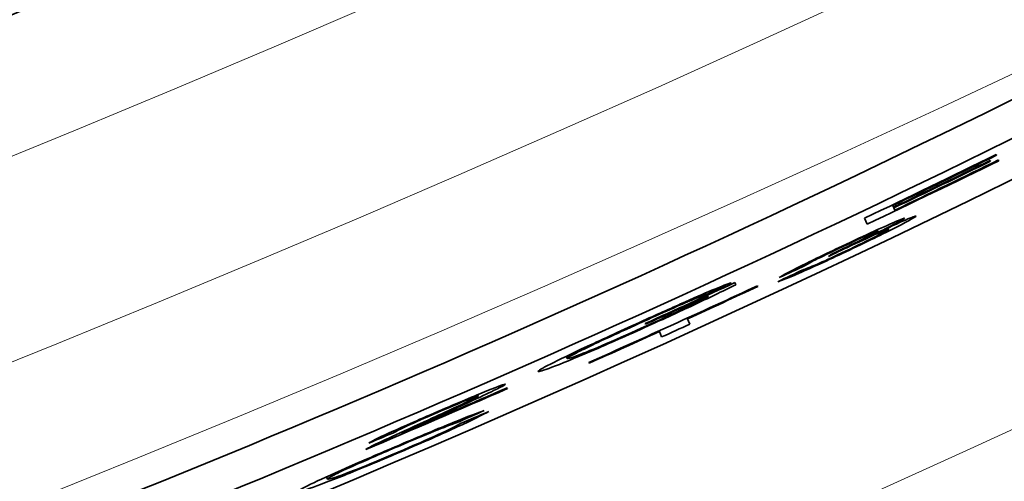
# Model space of a CAD drawing. Units: millimetres. Extents: x 942 to 1742, y -573 to 2547.
# Drawn here: x 1487 to 1509, y -513 to -503 of the extents above; entities that cross this region are included whole.
import ezdxf

# ---------------------------------------------------------------- set-up
doc = ezdxf.new("R2010")
doc.units = ezdxf.units.MM
doc.layers.add('Widoczne (ISO)', color=1, linetype='Continuous', lineweight=35)
doc.layers.add('Widoczne wąskie (ISO)', color=3, linetype='Continuous', lineweight=9)

msp = doc.modelspace()

# ---------------------------------------------------------------- linework, layer by layer
at = {"layer": 'Widoczne (ISO)'}
for p, q in [((1508.42, -505.966), (1508.427, -505.981)), ((1508.421, -505.966), (1508.427, -505.981)), ((1508.292, -506.09), (1508.299, -506.105)), ((1508.292, -506.09), (1508.299, -506.105)), ((1508.468, -506.081), (1508.475, -506.096)), ((1508.469, -506.081), (1508.475, -506.096)), ((1506.192, -507.046), (1506.245, -507.158)), ((1506.194, -507.044), (1506.225, -507.109)), ((1506.195, -507.044), (1506.219, -507.094)), ((1506.197, -507.043), (1506.204, -507.058)), ((1506.204, -507.058), (1506.219, -507.094)), ((1506.225, -507.109), (1506.245, -507.158)), ((1505.651, -507.46), (1505.597, -507.33)), ((1506.097, -507.538), (1506.111, -507.568)), ((1505.833, -507.639), (1505.842, -507.657)), ((1505.87, -507.578), (1505.883, -507.606)), ((1504.309, -508.318), (1504.322, -508.347)), ((1502.814, -508.711), (1502.836, -508.759)), ((1502.816, -508.711), (1502.836, -508.759)), ((1503.299, -508.781), (1503.306, -508.796)), ((1503.3, -508.781), (1503.306, -508.796)), ((1502.181, -508.938), (1502.195, -508.969)), ((1502.225, -508.983), (1502.232, -508.998)), ((1502.242, -509.022), (1502.232, -508.998)), ((1500.893, -509.608), (1500.887, -509.593)), ((1501.789, -509.477), (1501.847, -509.605)), ((1501.793, -509.475), (1501.799, -509.49)), ((1501.799, -509.49), (1501.847, -509.605)), ((1501.187, -509.75), (1501.194, -509.765)), ((1501.242, -509.88), (1501.194, -509.765)), ((1499.196, -510.294), (1499.217, -510.343)), ((1499.689, -510.443), (1499.682, -510.428)), ((1497.296, -511.118), (1497.309, -511.148)), ((1497.93, -510.971), (1497.937, -510.986)), ((1497.931, -510.97), (1497.937, -510.986)), ((1496.824, -511.695), (1496.837, -511.725)), ((1495.532, -511.88), (1495.546, -511.913)), ((1495.666, -511.924), (1495.676, -511.947)), ((1494.894, -512.296), (1494.895, -512.298)), ((1494.056, -512.881), (1494.077, -512.93))]:
    msp.add_line(p, q, dxfattribs=at)
for radius, start, end in [(400, 263.8159, 263.21097), (392.399, 297.65212, 262.47552)]:
    msp.add_arc((1342.455, -150.214), radius, start, end, dxfattribs=at)
for centre, major_axis, ratio, start_param, end_param in [((1342.065, -149.273), (-351.998, -145.802), 0.99907, 1.478933, 1.66266), ((1342.065, -149.273), (-352.09, -145.841), 0.99907, 1.478933, 1.66266), ((1342.104, -149.366), (352.09, 145.841), 0.99907, 4.626693, 4.798085), ((1342.104, -149.366), (-352.275, -145.917), 0.99907, 1.485101, 1.656492), ((1342.107, -149.372), (352.275, 145.917), 0.99907, 4.627087, 4.797691), ((1342.352, -149.964), (-352.275, -145.917), 0.99907, 1.485494, 1.656098), ((1342.604, -150.573), (352.275, 145.917), 0.99907, 4.626693, 4.798085), ((1388.35, -261.013), (-251.295, -104.09), 0.999602, 1.450872, 1.690721), ((1388.35, -261.013), (251.988, 104.377), 0.999602, 4.591065, 4.833713), ((1342.354, -149.97), (352.275, 145.917), 0.99907, 4.627087, 4.73168), ((1342.517, -150.362), (352.09, 145.841), 0.99907, 4.654857, 4.73168), ((1342.517, -150.362), (-352.275, -145.917), 0.99907, 1.485494, 1.590088), ((1388.652, -261.743), (-251.988, -104.377), 0.999602, 1.464659, 1.676855), ((1388.41, -261.158), (251.988, 104.377), 0.999602, 4.763963, 4.775463), ((1388.416, -261.173), (-251.988, -104.377), 0.999602, 1.624813, 1.63387), ((1388.464, -261.288), (-251.988, -104.377), 0.999602, 1.62237, 1.63387), ((1388.431, -261.209), (251.988, 104.377), 0.999602, 4.766406, 4.774852), ((1388.437, -261.224), (-251.988, -104.377), 0.999602, 1.624813, 1.63326), ((1388.457, -261.273), (251.988, 104.377), 0.999602, 4.766406, 4.775463), ((1388.539, -261.469), (251.988, 104.377), 0.999602, 4.739565, 4.754136), ((1388.436, -261.222), (251.988, 104.377), 0.999602, 4.744818, 4.752594), ((1388.545, -261.484), (-251.988, -104.377), 0.999602, 1.606463, 1.612543), ((1388.443, -261.237), (-251.988, -104.377), 0.999602, 1.603226, 1.60862), ((1388.593, -261.599), (-251.988, -104.377), 0.999602, 1.604025, 1.606463), ((1388.545, -261.484), (-251.988, -104.377), 0.999602, 1.597972, 1.604025), ((1388.464, -261.288), (-251.988, -104.377), 0.999602, 1.579127, 1.591274), ((1388.457, -261.273), (251.988, 104.377), 0.999602, 4.723858, 4.732867)]:
    msp.add_ellipse(centre, major_axis=major_axis, ratio=ratio, start_param=start_param, end_param=end_param, dxfattribs=at)
for points, knots in [([(1505.116, -507.929), (1505.363, -507.813), (1505.591, -507.706), (1505.8, -507.61), (1506.009, -507.514), (1506.17, -507.442), (1506.283, -507.395), (1506.395, -507.347), (1506.453, -507.326), (1506.455, -507.332)], [0, 0, 0, 0, 1, 1, 1, 2, 2, 2, 3, 3, 3, 3]), ([(1506.7, -507.285), (1506.705, -507.296), (1506.564, -507.375), (1506.279, -507.521), (1505.994, -507.667), (1505.632, -507.845), (1505.192, -508.053)], [0, 0, 0, 0, 1, 1, 1, 2, 2, 2, 2]), ([(1505.842, -507.657), (1506.112, -507.531), (1506.321, -507.435), (1506.471, -507.37), (1506.62, -507.305), (1506.696, -507.277), (1506.7, -507.285)], [0, 0, 0, 0, 1, 1, 1, 2, 2, 2, 2]), ([(1506.455, -507.332), (1506.457, -507.338), (1506.407, -507.368), (1506.305, -507.423), (1506.202, -507.477), (1506.048, -507.556), (1505.842, -507.657)], [0, 0, 0, 0, 1, 1, 1, 2, 2, 2, 2]), ([(1504.966, -508.066), (1505.204, -507.954), (1505.416, -507.851), (1505.605, -507.757), (1505.793, -507.664), (1505.886, -507.613), (1505.883, -507.606)], [0, 0, 0, 0, 1, 1, 1, 2, 2, 2, 2]), ([(1505.883, -507.606), (1505.88, -507.6), (1505.809, -507.628), (1505.67, -507.69), (1505.53, -507.751), (1505.351, -507.834), (1505.132, -507.938)], [0, 0, 0, 0, 1, 1, 1, 2, 2, 2, 2]), ([(1505.19, -508.038), (1505.453, -507.914), (1505.672, -507.806), (1505.85, -507.715), (1506.027, -507.625), (1506.114, -507.575), (1506.111, -507.568)], [0, 0, 0, 0, 1, 1, 1, 2, 2, 2, 2]), ([(1506.111, -507.568), (1506.108, -507.56), (1506.022, -507.594), (1505.853, -507.669), (1505.684, -507.743), (1505.471, -507.842), (1505.213, -507.964)], [0, 0, 0, 0, 1, 1, 1, 2, 2, 2, 2]), ([(1503.764, -508.605), (1503.829, -508.562), (1503.981, -508.481), (1504.219, -508.362), (1504.458, -508.243), (1504.757, -508.099), (1505.116, -507.929)], [0, 0, 0, 0, 1, 1, 1, 2, 2, 2, 2]), ([(1505.132, -507.938), (1504.916, -508.04), (1504.736, -508.127), (1504.594, -508.199), (1504.451, -508.27), (1504.361, -508.32), (1504.322, -508.347)], [0, 0, 0, 0, 1, 1, 1, 2, 2, 2, 2]), ([(1505.192, -508.053), (1504.794, -508.241), (1504.461, -508.393), (1504.195, -508.509), (1503.93, -508.626), (1503.776, -508.687), (1503.734, -508.693)], [0, 0, 0, 0, 1, 1, 1, 2, 2, 2, 2]), ([(1504.291, -508.431), (1504.359, -508.409), (1504.471, -508.365), (1504.626, -508.297), (1504.781, -508.229), (1504.969, -508.142), (1505.19, -508.038)], [0, 0, 0, 0, 1, 1, 1, 2, 2, 2, 2]), ([(1500.856, -509.528), (1501.186, -509.379), (1501.484, -509.245), (1501.752, -509.126), (1502.02, -509.007), (1502.23, -508.916), (1502.382, -508.852), (1502.535, -508.788), (1502.653, -508.743), (1502.735, -508.715)], [0, 0, 0, 0, 1, 1, 1, 2, 2, 2, 3, 3, 3, 3]), ([(1502.836, -508.759), (1502.542, -508.902), (1502.239, -509.048), (1501.925, -509.196), (1501.612, -509.343), (1501.289, -509.492), (1500.957, -509.642)], [0, 0, 0, 0, 1, 1, 1, 2, 2, 2, 2]), ([(1502.195, -508.969), (1502.123, -508.994), (1502.036, -509.028), (1501.933, -509.07), (1501.831, -509.113), (1501.685, -509.176), (1501.495, -509.26), (1501.305, -509.343), (1501.095, -509.437), (1500.866, -509.541)], [0, 0, 0, 0, 1, 1, 1, 2, 2, 2, 3, 3, 3, 3]), ([(1500.916, -509.643), (1501.178, -509.524), (1501.433, -509.406), (1501.681, -509.29), (1501.929, -509.173), (1502.116, -509.084), (1502.242, -509.022)], [0, 0, 0, 0, 1, 1, 1, 2, 2, 2, 2]), ([(1498.592, -510.621), (1498.587, -510.608), (1498.675, -510.555), (1498.857, -510.462), (1499.039, -510.368), (1499.304, -510.241), (1499.652, -510.079), (1500, -509.918), (1500.401, -509.734), (1500.856, -509.528)], [0, 0, 0, 0, 1, 1, 1, 2, 2, 2, 3, 3, 3, 3]), ([(1500.957, -509.642), (1500.509, -509.845), (1500.1, -510.026), (1499.731, -510.185), (1499.361, -510.343), (1499.08, -510.459), (1498.888, -510.531), (1498.696, -510.604), (1498.598, -510.634), (1498.592, -510.621)], [0, 0, 0, 0, 1, 1, 1, 2, 2, 2, 3, 3, 3, 3]), ([(1499.217, -510.343), (1499.222, -510.354), (1499.296, -510.333), (1499.441, -510.278), (1499.585, -510.223), (1499.792, -510.138), (1500.062, -510.021), (1500.332, -509.904), (1500.617, -509.778), (1500.916, -509.643)], [0, 0, 0, 0, 1, 1, 1, 2, 2, 2, 3, 3, 3, 3]), ([(1500.866, -509.541), (1500.59, -509.666), (1500.351, -509.775), (1500.15, -509.869), (1499.948, -509.962), (1499.787, -510.038), (1499.665, -510.097), (1499.544, -510.156), (1499.449, -510.203), (1499.381, -510.239)], [0, 0, 0, 0, 1, 1, 1, 2, 2, 2, 3, 3, 3, 3]), ([(1496.442, -511.481), (1496.885, -511.291), (1497.235, -511.142), (1497.495, -511.037), (1497.755, -510.932), (1497.886, -510.884), (1497.891, -510.894)], [0, 0, 0, 0, 1, 1, 1, 2, 2, 2, 2]), ([(1497.891, -510.894), (1497.893, -510.899), (1497.858, -510.921), (1497.785, -510.959), (1497.713, -510.996), (1497.59, -511.056), (1497.417, -511.138), (1497.244, -511.22), (1496.958, -511.354), (1496.557, -511.539)], [0, 0, 0, 0, 1, 1, 1, 2, 2, 2, 3, 3, 3, 3]), ([(1496.056, -511.745), (1496.549, -511.52), (1496.882, -511.364), (1497.054, -511.281), (1497.227, -511.199), (1497.312, -511.154), (1497.309, -511.148)], [0, 0, 0, 0, 1, 1, 1, 2, 2, 2, 2]), ([(1497.309, -511.148), (1497.307, -511.141), (1497.224, -511.171), (1497.063, -511.236), (1496.901, -511.301), (1496.691, -511.39), (1496.434, -511.501)], [0, 0, 0, 0, 1, 1, 1, 2, 2, 2, 2]), ([(1494.961, -512.16), (1494.996, -512.131), (1495.143, -512.058), (1495.4, -511.94), (1495.657, -511.823), (1496.005, -511.67), (1496.442, -511.481)], [0, 0, 0, 0, 1, 1, 1, 2, 2, 2, 2]), ([(1496.434, -511.501), (1496.163, -511.618), (1495.946, -511.713), (1495.786, -511.788), (1495.625, -511.862), (1495.545, -511.904), (1495.546, -511.913)], [0, 0, 0, 0, 1, 1, 1, 2, 2, 2, 2]), ([(1495.602, -512.207), (1496.063, -512.01), (1496.452, -511.846), (1496.768, -511.717), (1497.084, -511.589), (1497.306, -511.503), (1497.435, -511.461)], [0, 0, 0, 0, 1, 1, 1, 2, 2, 2, 2]), ([(1497.534, -511.48), (1497.411, -511.551), (1497.186, -511.661), (1496.859, -511.812), (1496.531, -511.963), (1496.127, -512.141), (1495.647, -512.346)], [0, 0, 0, 0, 1, 1, 1, 2, 2, 2, 2]), ([(1496.557, -511.539), (1496.221, -511.693), (1496.006, -511.792), (1495.911, -511.836), (1495.816, -511.88), (1495.738, -511.917), (1495.676, -511.947)], [0, 0, 0, 0, 1, 1, 1, 2, 2, 2, 2]), ([(1494.957, -512.258), (1495.032, -512.219), (1495.154, -512.161), (1495.322, -512.082), (1495.491, -512.004), (1495.736, -511.892), (1496.056, -511.745)], [0, 0, 0, 0, 1, 1, 1, 2, 2, 2, 2]), ([(1495.588, -512.354), (1495.93, -512.208), (1496.218, -512.081), (1496.452, -511.974), (1496.686, -511.866), (1496.843, -511.789), (1496.922, -511.741)], [0, 0, 0, 0, 1, 1, 1, 2, 2, 2, 2]), ([(1496.837, -511.725), (1496.726, -511.762), (1496.568, -511.822), (1496.364, -511.905), (1496.16, -511.988), (1495.903, -512.096), (1495.594, -512.228)], [0, 0, 0, 0, 1, 1, 1, 2, 2, 2, 2]), ([(1493.446, -513.194), (1493.44, -513.181), (1493.528, -513.13), (1493.708, -513.043), (1493.888, -512.956), (1494.147, -512.838), (1494.484, -512.69), (1494.821, -512.542), (1495.194, -512.381), (1495.602, -512.207)], [0, 0, 0, 0, 1, 1, 1, 2, 2, 2, 3, 3, 3, 3]), ([(1495.647, -512.346), (1495.15, -512.558), (1494.744, -512.726), (1494.429, -512.852), (1494.115, -512.978), (1493.873, -513.069), (1493.706, -513.127), (1493.538, -513.184), (1493.451, -513.207), (1493.446, -513.194)], [0, 0, 0, 0, 1, 1, 1, 2, 2, 2, 3, 3, 3, 3]), ([(1495.594, -512.228), (1495.24, -512.379), (1494.944, -512.507), (1494.707, -512.613), (1494.469, -512.719), (1494.304, -512.796), (1494.211, -512.844), (1494.118, -512.893), (1494.074, -512.922), (1494.077, -512.93)], [0, 0, 0, 0, 1, 1, 1, 2, 2, 2, 3, 3, 3, 3]), ([(1494.077, -512.93), (1494.082, -512.941), (1494.143, -512.927), (1494.262, -512.887), (1494.38, -512.847), (1494.561, -512.778), (1494.803, -512.68), (1495.045, -512.583), (1495.307, -512.474), (1495.588, -512.354)], [0, 0, 0, 0, 1, 1, 1, 2, 2, 2, 3, 3, 3, 3])]:
    msp.add_open_spline(points, degree=3, knots=knots, dxfattribs=at)
for points in [[(1505.213, -507.964), (1505.11, -508.013), (1504.98, -508.075), (1504.823, -508.15)], [(1504.823, -508.15), (1504.841, -508.136), (1504.859, -508.122), (1504.876, -508.109)], [(1504.876, -508.109), (1504.916, -508.09), (1504.946, -508.076), (1504.966, -508.066)], [(1504.322, -508.347), (1504.136, -508.433), (1503.95, -508.519), (1503.764, -508.605)], [(1503.734, -508.693), (1503.92, -508.606), (1504.105, -508.518), (1504.291, -508.431)], [(1502.735, -508.715), (1502.555, -508.8), (1502.375, -508.884), (1502.195, -508.969)], [(1499.381, -510.239), (1499.268, -510.299), (1499.213, -510.333), (1499.217, -510.343)], [(1497.435, -511.461), (1497.236, -511.549), (1497.037, -511.637), (1496.837, -511.725)], [(1496.922, -511.741), (1497.126, -511.654), (1497.33, -511.568), (1497.534, -511.48)], [(1495.546, -511.913), (1495.351, -511.995), (1495.156, -512.078), (1494.961, -512.16)], [(1494.895, -512.298), (1494.888, -512.296), (1494.909, -512.283), (1494.957, -512.258)]]:
    msp.add_open_spline(points, degree=3, dxfattribs=at)
at = {"layer": 'Widoczne wąskie (ISO)'}
for p, q in [((1505.126, -507.925), (1505.132, -507.938)), ((1505.207, -507.952), (1505.213, -507.964)), ((1505.186, -508.04), (1505.192, -508.053)), ((1500.859, -509.527), (1500.866, -509.541)), ((1500.95, -509.627), (1500.957, -509.642)), ((1499.369, -510.212), (1499.381, -510.239)), ((1496.428, -511.488), (1496.434, -511.501)), ((1496.549, -511.519), (1496.557, -511.539)), ((1495.587, -512.213), (1495.594, -512.228)), ((1495.641, -512.331), (1495.647, -512.346))]:
    msp.add_line(p, q, dxfattribs=at)
for radius, start, end in [(398, 263.72163, 263.11807), (391.088, 263.4369, 262.41225), (388.165, 263.32704, 262.40574), (384.072, 263.70533, 261.98264), (381.144, 297.76278, 261.95367)]:
    msp.add_arc((1342.455, -150.214), radius, start, end, dxfattribs=at)

doc.saveas('drawing.dxf')
